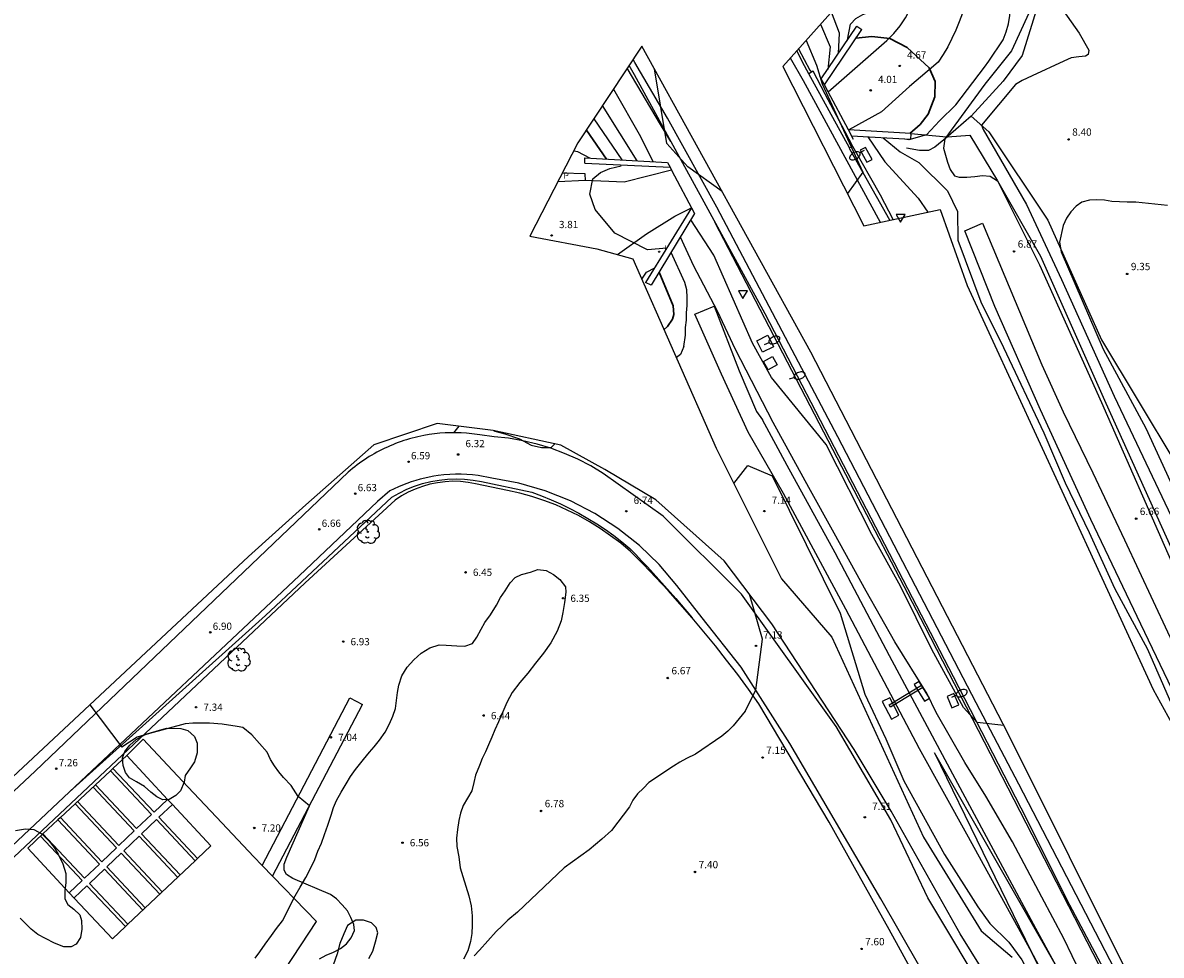
# Model space of a CAD drawing. Units: millimetres. Extents: x 583935 to 584595, y 4794093 to 4795075.
# Drawn here: x 584227 to 584343, y 4794863 to 4794958 of the extents above; entities that cross this region are included whole.
import ezdxf

# ---------------------------------------------------------------- set-up
doc = ezdxf.new("R2010")
doc.units = ezdxf.units.MM
for name, color, linetype in [('020101', 3, 'Continuous'), ('020104', 34, 'Continuous'), ('020204', 9, 'Continuous'), ('020308', 9, 'Continuous'), ('060108', 9, 'Continuous'), ('060111', 9, 'Continuous'), ('060113', 4, 'Continuous'), ('060119', 9, 'Continuous'), ('060121', 9, 'Continuous'), ('060125', 1, 'Continuous'), ('060130', 9, 'Continuous'), ('060134', 9, 'Continuous'), ('060144', 9, 'Continuous'), ('070105', 6, 'Continuous'), ('070108', 9, 'Continuous'), ('070116', 6, 'Continuous'), ('090109', 9, 'Continuous'), ('100106', 63, 'Continuous'), ('100202', 3, 'Continuous'), ('210305', 4, 'Continuous'), ('250202', 9, 'Continuous'), ('260101', 9, 'Continuous'), ('260205', 9, 'Continuous'), ('270204', 9, 'Continuous'), ('270304', 9, 'Continuous')]:
    doc.layers.add(name, color=color, linetype=linetype)
doc.layers.add('020105', color=24, linetype='Continuous', lineweight=30)
doc.layers.add('Ambito Restitucion', color=7, linetype='Continuous', true_color=0xfc00bc)
doc.styles.add('ARIAL', font='arial.ttf', dxfattribs={"height": 1})
doc.styles.add('ROMANS', font='romans__.ttf', dxfattribs={"height": 1})

# ---------------------------------------------------------------- blocks, each defined once
blk = doc.blocks.new('COTAPU')
blk.add_circle((0, 0), 0.075)
blk = doc.blocks.new('ARBOL')
blk.add_circle((0, 0), 0.0587)
for centre, radius, start, end in [((0.1, 0.97), 0.21, 23.1565, 160.4665), ((-0.56, 0.38), 0.532, 92.28, 254.58), ((-0.28, 0.86), 0.3, 359.2878, 173.6078), ((-0.09, 0.32), 0.12, 119.14, 310.56), ((0.44, 0.88), 0.24, 301.578, 139.328), ((0.66, 0.29), 0.443, 319.8556, 114.7656), ((0.82, -0.25), 0.383, 235.5275, 62.0275), ((-0.56, -0.34), 0.555, 142.64, 266.54), ((-0.3, -0.68), 0.45, 213.78, 295.32), ((-0.04, -0.38), 0.21, 189.64, 323.88), ((0.3, -0.62), 0.532, 224.67, 0.24)]:
    blk.add_arc(centre, radius, start, end)
blk = doc.blocks.new('REIND')
blk.add_circle((0, 0), 0.055)
blk = doc.blocks.new('FAREDI')
blk.add_line((0, 0), (0.5, 0))
blk.add_lwpolyline([(0.5, 0, 0.159986), (0.54, -0.12, 0.106322), (0.68, -0.24, 0.071006), (0.86, -0.31, 0.057309), (1.1, -0.34, 0.057309), (1.34, -0.31, 0.071006), (1.52, -0.24, 0.106322), (1.66, -0.12, 0.159986), (1.7, 0, 0.159986), (1.66, 0.12, 0.106322), (1.52, 0.24, 0.071006), (1.34, 0.31, 0.057309), (1.1, 0.34, 0.057309), (0.86, 0.31, 0.071006), (0.68, 0.24, 0.106322), (0.54, 0.12, 0.159986)], format="xyb", close=True)
blk = doc.blocks.new('SETRA')
at = {"linetype": 'Continuous'}
blk.add_lwpolyline([(0.45, 0.26), (-0.45, 0.26), (0, -0.52)], close=True, dxfattribs=at)

msp = doc.modelspace()

# ---------------------------------------------------------------- linework, layer by layer
at = {"layer": '020101'}
for points in [[(584306.96, 4794995.79, 7.33), (584307.03, 4794995.12, 7.33), (584310.38, 4794990.28, 7.61), (584321.1, 4794977.43, 7.87), (584329.85, 4794964.29, 7.97), (584331.15, 4794962.16, 7.59), (584331.12, 4794961.4, 7.45), (584330.92, 4794960.58, 7.44), (584330.5, 4794959.99, 7.44), (584328.88, 4794954.84, 7.82), (584326.95, 4794952.2, 7.8), (584323.68, 4794948.64, 7.71)], [(584323.68, 4794948.64, 7.71), (584321.34, 4794946.59, 7.05), (584321.25, 4794946.52, 7.04)], [(584323.68, 4794948.64, 7.71), (584325.49, 4794947.04, 8.21), (584331.51, 4794938, 8.9), (584336.99, 4794925.75, 8.95), (584348.36, 4794906.86, 10.44), (584357.83, 4794889.14, 11.37), (584366.84, 4794874.74, 11.62), (584367.97, 4794872.96, 11.66), (584369.13, 4794871.21, 11.69), (584370.32, 4794869.47, 11.69), (584371.54, 4794867.75, 11.66), (584372.78, 4794866.05, 11.62), (584374.06, 4794864.38, 11.55), (584375.36, 4794862.73, 11.46)], [(584321.25, 4794946.52, 7.04), (584319.97, 4794945.46, 6.85), (584319.32, 4794945.13, 6.55), (584318.4, 4794945.13, 6.4), (584317.06, 4794945.35, 6.4)]]:
    msp.add_polyline3d(points, dxfattribs=at)
at = {"layer": '020104'}
for points in [[(584322.11, 4794949.78, 6), (584325.03, 4794953.63, 6), (584325.5, 4794954.25, 6), (584326.96, 4794956.45, 6), (584327.26, 4794957.25, 6), (584327.49, 4794958.08, 6), (584327.64, 4794958.92, 6), (584327.7, 4794959.78, 6), (584327.69, 4794960.64, 6), (584327.59, 4794961.49, 6), (584327.41, 4794962.33, 6), (584327.15, 4794963.15, 6), (584326.81, 4794963.94, 6), (584326.4, 4794964.69, 6), (584325.92, 4794965.4, 6), (584322.26, 4794970.96, 6), (584316.47, 4794977.57, 6), (584313.66, 4794974.67, 6), (584312.79, 4794975.65, 6), (584312.45, 4794975.63, 6), (584312.43, 4794975.18, 6), (584314.24, 4794970.96, 6)], [(584311.05, 4794956.42, 6), (584311.34, 4794958.05, 6), (584311.88, 4794958.6, 6), (584312.59, 4794959.04, 6), (584314.11, 4794959.62, 6), (584314.62, 4794960.09, 6), (584315.11, 4794960.66, 6), (584315.48, 4794961.38, 6), (584315.81, 4794962.05, 6), (584316.03, 4794962.91, 6), (584316.18, 4794963.74, 6), (584316.23, 4794964.53, 6), (584316.16, 4794965.42, 6), (584314.24, 4794970.96, 6)], [(584332.1, 4794960.87, 8), (584334.73, 4794957.11, 8), (584335.7, 4794955.38, 8), (584335.64, 4794954.93, 8), (584335.36, 4794954.77, 8), (584334.68, 4794954.69, 8), (584333.89, 4794954.6, 8), (584333.14, 4794954.25, 8), (584329.91, 4794952.74, 8), (584328.89, 4794952.27, 8), (584328.21, 4794951.88, 8), (584324.73, 4794947.71, 8), (584324.9, 4794947.26, 8), (584329.35, 4794939.58, 8), (584332.9, 4794931.92, 8), (584338.29, 4794920.01, 8), (584345.11, 4794905.64, 8)], [(584310.12, 4794955.05, 7), (584310.22, 4794957.12, 7), (584309.4, 4794959.26, 7)], [(584329.59, 4794959.17, 7), (584327.82, 4794955.3, 7), (584325.09, 4794951.9, 7), (584321, 4794946.31, 7), (584320.86, 4794945.35, 7), (584321.04, 4794944.65, 7), (584321.26, 4794943.93, 7), (584321.54, 4794943.17, 7), (584321.98, 4794942.54, 7), (584322.44, 4794942.39, 7), (584323.25, 4794942.39, 7), (584324.05, 4794942.45, 7), (584324.85, 4794942.55, 7), (584325.62, 4794942.51, 7), (584326.36, 4794942.02, 7), (584330.78, 4794934.31, 7), (584337.45, 4794919.28, 7), (584345.35, 4794901.77, 7)], [(584308.29, 4794958.03, 8), (584309.27, 4794955.73, 8), (584309.01, 4794953.4, 8)], [(584306.8, 4794956.38, 9), (584306.81, 4794956.38, 9), (584307.85, 4794953.85, 9), (584308.44, 4794951.93, 9), (584312.61, 4794942.9, 9), (584311.03, 4794940.73, 9)], [(584294.7, 4794943.46, 9), (584292.56, 4794945.83, 9), (584291.3, 4794953.48, 9)], [(584287.11, 4794951.4, 8), (584289.88, 4794946.55, 8), (584291.13, 4794943.98, 8)], [(584289.53, 4794944.07, 7), (584286, 4794949.71, 7)], [(584322.11, 4794949.78, 6), (584320.45, 4794948.16, 6), (584319.13, 4794946.72, 6), (584317.32, 4794946.2, 6), (584316.89, 4794946.29, 6)], [(584285.1, 4794948.35, 6), (584287.96, 4794944.16, 6)], [(584313.13, 4794946.51, 8), (584314.87, 4794943.97, 8), (584318.26, 4794940.26, 8), (584319.26, 4794938.82, 8)], [(584314.67, 4794946.42, 7), (584316.42, 4794944.99, 7), (584318.33, 4794943.88, 7), (584321.25, 4794941.01, 7), (584322.28, 4794938.87, 7), (584322.33, 4794935.95, 7), (584324.67, 4794929.64, 7), (584327, 4794924.96, 7), (584331.1, 4794916.25, 7), (584333.29, 4794911.15, 7), (584335.76, 4794906.05, 7), (584338.32, 4794900.35, 7), (584341.72, 4794894.14, 7), (584344.98, 4794886.64, 7), (584347.54, 4794882.14, 7), (584349.17, 4794877.92, 7), (584350.59, 4794874.9, 7)], [(584284.69, 4794944.34, 4), (584283.45, 4794944.98, 4), (584283.04, 4794945.05, 4)], [(584292.56, 4794935.12, 3), (584290.58, 4794934.96, 3), (584287.25, 4794936.67, 3), (584285.23, 4794939.08, 3), (584284.69, 4794940.67, 3), (584285, 4794942.22, 3), (584285.79, 4794942.88, 3), (584286.74, 4794943.27, 3), (584287.9, 4794943.54, 3)], [(584298.22, 4794940.92, 9), (584294.7, 4794943.46, 9)], [(584343.74, 4794939.49, 9), (584340.5, 4794939.82, 9), (584339.64, 4794939.82, 9), (584338.83, 4794939.86, 9), (584338.06, 4794939.91, 9), (584337.31, 4794940.05, 9), (584336.54, 4794940.08, 9), (584335.77, 4794940.04, 9), (584335, 4794939.83, 9), (584334.41, 4794939.41, 9), (584333.88, 4794938.85, 9), (584333.42, 4794938.2, 9), (584333.08, 4794937.46, 9), (584332.7, 4794935.75, 9), (584332.88, 4794934.74, 9), (584337.17, 4794924.81, 9), (584341.54, 4794916.71, 9), (584346.53, 4794905.87, 9)], [(584327.02, 4794886.32, 8), (584324.28, 4794886.64, 8), (584322.91, 4794888.15, 8), (584319.66, 4794894.1, 8), (584316.47, 4794900.56, 8), (584313.53, 4794905.85, 8), (584308.86, 4794915.04, 8), (584303.28, 4794921.9, 8), (584301.32, 4794925.4, 8), (584297.36, 4794934.43, 8), (584295.02, 4794938.03, 8)], [(584342.49, 4794847.91, 7), (584339.03, 4794852.56, 7), (584335.71, 4794859.23, 7), (584333.17, 4794864.54, 7), (584330.89, 4794868.78, 7), (584327.91, 4794874.43, 7), (584325.19, 4794879.09, 7), (584323.02, 4794882.52, 7), (584320.11, 4794887.66, 7), (584319.18, 4794889.56, 7), (584315.86, 4794894.86, 7), (584312.93, 4794900.05, 7), (584309.69, 4794905.98, 7), (584307.08, 4794910.64, 7), (584303.45, 4794917.31, 7), (584299.59, 4794924.78, 7), (584297.73, 4794928.68, 7), (584295.31, 4794933.29, 7), (584293.95, 4794936.26, 7)], [(584294.32, 4794925.09, 6), (584294.49, 4794926.24, 6), (584294.48, 4794927.03, 6), (584294.56, 4794927.78, 6), (584294.58, 4794928.53, 6), (584294.63, 4794929.28, 6), (584294.64, 4794930.09, 6), (584294.6, 4794930.88, 6), (584294.42, 4794931.62, 6), (584293, 4794934.7, 6)], [(584290.01, 4794931.96, 4), (584290.49, 4794932.66, 4), (584291.33, 4794933.13, 4)], [(584294.32, 4794925.09, 6), (584293.95, 4794924.25, 6), (584293.54, 4794923.95, 6)], [(584299.42, 4794911.06, 7), (584300.83, 4794912.9, 7), (584303.32, 4794911.86, 7), (584310.28, 4794897.81, 7), (584312.8, 4794889.51, 7), (584314.95, 4794884.97, 7), (584316.81, 4794880.66, 7), (584320.95, 4794873.11, 7), (584324.35, 4794867.78, 7), (584325.6, 4794866.07, 7), (584327.53, 4794864.17, 7), (584328.86, 4794862.34, 7), (584332.56, 4794855.14, 7), (584335.44, 4794849.81, 7), (584337.17, 4794846.82, 7)], [(584300.59, 4794887.77, 7), (584301.66, 4794889.92, 7), (584302.36, 4794895.15, 7), (584301.01, 4794899.75, 7)], [(584233.56, 4794888.44, 7), (584236.85, 4794884.1, 7)], [(584300.59, 4794887.77, 7), (584299.34, 4794886.28, 7), (584298.8, 4794885.75, 7), (584298.2, 4794885.24, 7), (584295.51, 4794883.4, 7), (584294.58, 4794882.93, 7), (584293.89, 4794882.56, 7), (584293.23, 4794882.17, 7), (584290.73, 4794880.5, 7), (584290.17, 4794879.92, 7), (584289.58, 4794879.33, 7), (584289.09, 4794878.7, 7), (584288.74, 4794878.01, 7), (584286.91, 4794875.57, 7), (584285.92, 4794874.69, 7), (584285.28, 4794874.14, 7), (584284.61, 4794873.61, 7), (584282.06, 4794871.75, 7), (584277.31, 4794867.23, 7), (584276.32, 4794866.42, 7), (584275.72, 4794865.84, 7), (584275.13, 4794865.25, 7), (584273.4, 4794863.33, 7), (584272.88, 4794862.78, 7)], [(584257.04, 4794862.45, 7), (584257.75, 4794862.84, 7), (584258.49, 4794863.14, 7), (584259.21, 4794863.52, 7), (584259.81, 4794863.99, 7), (584260.29, 4794864.61, 7), (584260.62, 4794865.37, 7), (584260.58, 4794865.96, 7), (584260.26, 4794866.68, 7), (584259.9, 4794867.35, 7), (584259.37, 4794867.97, 7), (584258.79, 4794868.58, 7), (584258.19, 4794869.05, 7), (584254.32, 4794870.66, 7), (584253.67, 4794871.07, 7), (584253.44, 4794871.52, 7), (584253.44, 4794872.14, 7), (584253.7, 4794872.84, 7), (584256.03, 4794878.12, 7), (584254.87, 4794879.05, 7), (584254.16, 4794880.18, 7), (584253.39, 4794881.01, 7), (584252.9, 4794881.59, 7), (584252.47, 4794882.21, 7), (584252.03, 4794882.84, 7), (584251.69, 4794883.59, 7), (584250.12, 4794885.37, 7), (584249.2, 4794886.12, 7), (584248.65, 4794886.22, 7), (584247.11, 4794886.45, 7), (584245.8, 4794886.56, 7), (584244.92, 4794886.56, 7), (584244.11, 4794886.55, 7), (584243.33, 4794886.48, 7), (584239.68, 4794885.5, 7), (584238.42, 4794885.13, 7), (584236.85, 4794884.1, 7)], [(584332.54, 4794861.43, 6), (584319.94, 4794883.51, 6), (584329.82, 4794863.21, 6), (584334.62, 4794853.51, 6), (584340.03, 4794844.38, 6), (584344.01, 4794837.91, 6), (584344.55, 4794837.83, 6), (584345.18, 4794838, 6), (584345.65, 4794838.4, 6), (584346.22, 4794838.93, 6), (584346.57, 4794839.65, 6), (584346.58, 4794840.26, 6), (584346.33, 4794840.82, 6), (584342.65, 4794844.97, 6), (584338.44, 4794851.76, 6), (584332.54, 4794861.43, 6)]]:
    msp.add_polyline3d(points, dxfattribs=at)
at = {"layer": '020105'}
for points in [[(584317.4, 4794946.87, 5), (584318.48, 4794947.78, 5), (584319.27, 4794948.85, 5), (584319.98, 4794950.59, 5), (584319.99, 4794952.19, 5), (584319.4, 4794953.58, 5), (584317.12, 4794955.65, 5), (584315.37, 4794956.57, 5), (584313.54, 4794956.78, 5), (584311.9, 4794956.6, 5)], [(584284.34, 4794947.2, 5), (584286.39, 4794944.24, 5)], [(584291.79, 4794932.69, 5), (584293.21, 4794929.22, 5), (584293.29, 4794928.35, 5), (584293.16, 4794927.86, 5), (584292.65, 4794927.11, 5), (584292.28, 4794926.8, 5)]]:
    msp.add_polyline3d(points, dxfattribs=at)
at = {"layer": '060108'}
for points in [[(584270.78, 4794916.26, 6.63), (584270.44, 4794916.26, 6.63), (584269.89, 4794916.24, 6.62), (584269.35, 4794916.2, 6.61), (584268.8, 4794916.14, 6.61), (584268.25, 4794916.06, 6.6), (584267.71, 4794915.97, 6.6), (584267.42, 4794915.91, 6.6), (584267.12, 4794915.85, 6.6), (584266.83, 4794915.78, 6.6), (584266.54, 4794915.7, 6.61), (584266.25, 4794915.62, 6.61), (584265.96, 4794915.54, 6.61), (584265.68, 4794915.45, 6.61), (584265.39, 4794915.35, 6.61), (584265.11, 4794915.25, 6.62), (584264.83, 4794915.14, 6.62), (584264.55, 4794915.03, 6.62), (584264.27, 4794914.91, 6.62), (584264, 4794914.79, 6.62), (584263.72, 4794914.67, 6.63), (584263.45, 4794914.54, 6.63), (584263.19, 4794914.4, 6.63), (584262.92, 4794914.26, 6.63), (584262.66, 4794914.11, 6.63), (584262.4, 4794913.96, 6.64), (584262.14, 4794913.81, 6.64), (584261.89, 4794913.65, 6.64), (584261.64, 4794913.48, 6.64), (584261.39, 4794913.31, 6.64), (584261.14, 4794913.14, 6.65), (584260.9, 4794912.96, 6.65), (584260.66, 4794912.78, 6.65), (584260.43, 4794912.59, 6.65), (584260.19, 4794912.4, 6.65), (584259.97, 4794912.21, 6.65)], [(584272.09, 4794916.21, 6.64), (584271.54, 4794916.25, 6.64), (584270.99, 4794916.26, 6.63), (584270.78, 4794916.26, 6.63)], [(584339.07, 4794834.25, 8.6), (584333.21, 4794844.3, 8.25), (584325.71, 4794857.88, 7.89), (584319.24, 4794868.68, 7.54), (584315.47, 4794876.66, 7.52), (584309.88, 4794886.21, 7.17), (584300.19, 4794899.76, 6.8), (584292.19, 4794907.73, 6.76), (584286.05, 4794912.09, 6.41), (584284.78, 4794912.86, 6.46), (584283.47, 4794913.55, 6.5), (584282.11, 4794914.15, 6.53), (584280.72, 4794914.67, 6.56), (584279.3, 4794915.1, 6.59), (584277.85, 4794915.44, 6.61), (584276.39, 4794915.69, 6.63), (584274.91, 4794915.85, 6.64), (584273.43, 4794916.05, 6.65), (584272.09, 4794916.21, 6.64)], [(584259.97, 4794912.21, 6.65), (584227.97, 4794881.66, 7.3)], [(584273.29, 4794911.9, 6.62), (584272.7, 4794911.96, 6.62), (584272.12, 4794912, 6.62), (584271.54, 4794912.02, 6.62), (584270.95, 4794912.02, 6.61), (584270.37, 4794911.99, 6.61), (584269.78, 4794911.95, 6.61), (584269.2, 4794911.88, 6.6), (584268.73, 4794911.81, 6.6), (584268.27, 4794911.72, 6.6), (584267.81, 4794911.62, 6.59), (584267.35, 4794911.51, 6.59), (584266.89, 4794911.38, 6.59), (584266.44, 4794911.24, 6.58), (584265.99, 4794911.08, 6.58), (584265.55, 4794910.91, 6.58), (584265.12, 4794910.73, 6.58), (584264.68, 4794910.53, 6.57), (584264.26, 4794910.32, 6.57)], [(584296.18, 4794897.33, 6.78), (584293.59, 4794900.63, 6.77), (584291.78, 4794902.77, 6.79), (584289.77, 4794904.73, 6.8), (584287.57, 4794906.47, 6.8), (584285.22, 4794908, 6.78), (584282.73, 4794909.29, 6.74), (584280.13, 4794910.32, 6.7), (584277.44, 4794911.1, 6.64), (584274.68, 4794911.62, 6.57), (584273.29, 4794911.9, 6.62)], [(584264.26, 4794910.32, 6.57), (584262.98, 4794909.21, 6.55)], [(584262.98, 4794909.21, 6.55), (584254.96, 4794901.61, 6.68)], [(584254.96, 4794901.61, 6.68), (584231.49, 4794879.52, 7.33)], [(584227.97, 4794881.66, 7.3), (584214.33, 4794868.86, 7.81)], [(584231.49, 4794879.52, 7.33), (584224.45, 4794872.89, 7.53)]]:
    msp.add_polyline3d(points, dxfattribs=at)
at = {"layer": '060111'}
for points in [[(584307.1, 4794952.96, 9.39), (584306.45, 4794954.16, 9.43), (584305.86, 4794955.33, 9.43)], [(584289.27, 4794952.86, 8.71), (584288.7, 4794953.8, 8.71)], [(584294.4, 4794943.46, 8.72), (584289.27, 4794952.86, 8.71)], [(584311.23, 4794945.38, 9.14), (584307.1, 4794952.96, 9.39)], [(584315.35, 4794937.99, 8.71), (584311.29, 4794945.26, 9.14), (584311.23, 4794945.38, 9.14)], [(584296.37, 4794939.85, 8.73), (584294.4, 4794943.46, 8.72)], [(584341.39, 4794853.62, 6.98), (584338.08, 4794859.8, 7.31), (584333.77, 4794867.94, 7.62), (584328.79, 4794877.85, 7.61), (584321.89, 4794891.31, 8.21), (584313.95, 4794906.59, 8.49), (584302.61, 4794928.41, 8.76), (584296.37, 4794939.85, 8.73)]]:
    msp.add_polyline3d(points, dxfattribs=at)
at = {"layer": '060113'}
for points in [[(584284.24, 4794942.06, 3.19), (584284.22, 4794942.74, 3.19), (584281.88, 4794942.8, 3.18)], [(584359.93, 4794860.66, 6.16), (584356.6, 4794865.81, 6.14), (584353.55, 4794871.42, 6.13), (584348.18, 4794881.75, 6.42), (584341.01, 4794896.68, 6.39), (584335.9, 4794907.4, 6.69), (584330.78, 4794918.61, 6.67), (584326.11, 4794929.17, 6.97), (584323.04, 4794936.89, 6.95), (584324.84, 4794937.7, 6.95), (584330.9, 4794923.21, 6.99), (584333.1, 4794918.41, 6.68), (584336.13, 4794912.15, 6.69), (584339.37, 4794905.29, 6.71), (584343.75, 4794895.88, 6.41), (584349.27, 4794884.18, 6.43), (584352.51, 4794877.74, 6.45), (584355.72, 4794871.76, 6.46), (584359.81, 4794864.11, 6.16), (584364.98, 4794857.53, 5.87)], [(584338.66, 4794847.13, 5.92), (584336.75, 4794850.16, 6.02), (584330.05, 4794862.79, 5.99), (584323.41, 4794874.9, 6.28), (584318.4, 4794883.94, 6.25), (584310.86, 4794898.21, 6.54), (584304.5, 4794910.06, 6.83), (584300.89, 4794916.32, 6.81), (584298.15, 4794922.24, 7.12), (584295.42, 4794928.38, 6.79), (584297.39, 4794929.19, 6.79), (584299.97, 4794922.57, 6.79), (584301.72, 4794918.42, 6.79), (584302.33, 4794917.56, 6.79)], [(584340.38, 4794847.48, 5.76), (584338.89, 4794849.84, 5.82), (584334.05, 4794858.67, 5.92), (584330.28, 4794865.57, 6.12), (584322.84, 4794879.43, 6.07), (584315.34, 4794893.44, 6.37), (584309.78, 4794903.98, 6.52), (584304.87, 4794912.9, 6.66), (584302.33, 4794917.56, 6.61)], [(584264.44, 4794909.66, 6.5), (584265.19, 4794910.09, 6.37), (584265.97, 4794910.47, 6.26), (584266.77, 4794910.79, 6.17), (584267.6, 4794911.06, 6.11), (584268.44, 4794911.27, 6.07), (584269.29, 4794911.42, 6.06), (584270.15, 4794911.51, 6.07), (584271.02, 4794911.54, 6.11), (584271.89, 4794911.51, 6.18), (584272.75, 4794911.42, 6.27), (584273.6, 4794911.27, 6.38), (584278.76, 4794910.17, 6.52), (584279.75, 4794909.81, 6.47), (584280.73, 4794909.41, 6.44), (584281.7, 4794908.98, 6.41), (584282.65, 4794908.52, 6.4), (584283.58, 4794908.03, 6.4), (584284.5, 4794907.5, 6.4), (584285.4, 4794906.94, 6.42), (584286.28, 4794906.35, 6.45), (584287.14, 4794905.74, 6.48), (584287.97, 4794905.09, 6.53), (584288.79, 4794904.41, 6.59)], [(584264.44, 4794909.66, 6.5), (584255.24, 4794901.06, 6.64)], [(584288.79, 4794904.41, 6.59), (584289.39, 4794903.79, 6.58), (584289.99, 4794903.16, 6.58), (584290.58, 4794902.53, 6.59), (584291.17, 4794901.89, 6.61), (584291.75, 4794901.25, 6.63), (584292.33, 4794900.61, 6.65), (584292.91, 4794899.96, 6.69), (584293.48, 4794899.31, 6.73), (584294.04, 4794898.65, 6.78), (584294.6, 4794897.99, 6.84), (584295.16, 4794897.33, 6.9)], [(584231.49, 4794879.52, 7.33), (584251.52, 4794897.58, 6.68), (584255.24, 4794901.06, 6.64)]]:
    msp.add_polyline3d(points, dxfattribs=at)
at = {"layer": '060119'}
for points in [[(584306.02, 4794955.51, 9.43), (584307.2, 4794953.33, 9.44), (584307.36, 4794953.12, 9.44)], [(584292.99, 4794946.05, 9.03), (584291.91, 4794947.78, 9.03), (584288.52, 4794953.53, 8.85)], [(584315.72, 4794938.07, 8.9), (584314.42, 4794940.54, 8.96), (584311.58, 4794945.54, 8.86)], [(584297.43, 4794937.84, 8.73), (584310.42, 4794912.79, 9), (584318.9, 4794896.52, 8.66), (584324.39, 4794885.84, 8.31), (584329.28, 4794876.37, 8.01), (584338, 4794859.39, 7.95), (584340.03, 4794855.83, 7.65)]]:
    msp.add_polyline3d(points, dxfattribs=at)
at = {"layer": '060121'}
for points in [[(584313.56, 4794944.21, 9.15), (584312.89, 4794945.44, 9.15), (584312.34, 4794945.14, 9.15), (584313.02, 4794943.91, 9.15), (584313.56, 4794944.21, 9.15)], [(584302.35, 4794924.48, 8.43), (584301.76, 4794925.67, 8.43), (584302.89, 4794926.23, 8.43), (584303.48, 4794925.04, 8.43), (584302.35, 4794924.48, 8.43)], [(584302.92, 4794922.7, 8.44), (584302.46, 4794923.54, 8.44), (584303.37, 4794924.05, 8.44), (584303.83, 4794923.21, 8.44), (584302.92, 4794922.7, 8.44)], [(584319.43, 4794889.1, 6.58), (584318.36, 4794890.82, 6.58), (584317.85, 4794890.5, 6.58), (584318.92, 4794888.79, 6.58), (584319.43, 4794889.1, 6.58)], [(584316.3, 4794887.38, 6.88), (584315.37, 4794889.16, 6.88), (584314.59, 4794888.76, 6.88), (584315.52, 4794886.97, 6.88), (584316.3, 4794887.38, 6.88)], [(584322.41, 4794888.43, 7.8), (584321.9, 4794889.58, 7.8), (584321.21, 4794889.27, 7.8), (584321.72, 4794888.12, 7.8), (584322.41, 4794888.43, 7.8)]]:
    msp.add_polyline3d(points, dxfattribs=at)
at = {"layer": '060125'}
for points in [[(584308.36, 4794952.44, 9), (584308.21, 4794952.73, 9)], [(584308.68, 4794951.84, 9), (584308.36, 4794952.44, 9)], [(584309.06, 4794951.12, 9), (584308.68, 4794951.84, 9)], [(584311.13, 4794947.22, 9), (584309.06, 4794951.12, 9)], [(584311.64, 4794946.26, 9), (584311.13, 4794947.22, 9)], [(584292.64, 4794943.89, 8.59), (584292.9, 4794943.4, 8.59)], [(584292.9, 4794943.4, 8.59), (584293.05, 4794943.12, 8.59)], [(584293.05, 4794943.12, 8.59), (584295.41, 4794938.66, 8.56)]]:
    msp.add_polyline3d(points, dxfattribs=at)
at = {"layer": '060130'}
for points in [[(584251.19, 4794872.01, 7.16), (584260.16, 4794889.16, 6.77)], [(584260.16, 4794889.16, 6.77), (584261.45, 4794888.48, 6.77)], [(584252.26, 4794870.91, 7.16), (584261.45, 4794888.48, 6.77)], [(584251.19, 4794872.01, 7.15), (584250.35, 4794872.88, 7.21), (584247.08, 4794876.37, 7.3), (584243.06, 4794880.61, 7.4), (584239.02, 4794884.92, 7.4), (584237.35, 4794883.24, 7.48)], [(584237.35, 4794883.24, 7.48), (584235.94, 4794881.93, 7.36)], [(584241.51, 4794878.76, 7.36), (584237.35, 4794883.24, 7.48)], [(584235.94, 4794881.93, 7.36), (584235.69, 4794881.69, 7.33)], [(584240.14, 4794877.46, 7.29), (584235.94, 4794881.93, 7.31)], [(584235.69, 4794881.69, 7.33), (584232.06, 4794878.3, 7.01)], [(584239.89, 4794877.22, 7.29), (584235.69, 4794881.69, 7.31)], [(584238.11, 4794875.53, 7.32), (584233.9, 4794880.01, 7.34)], [(584238.36, 4794875.77, 7.32), (584234.15, 4794880.25, 7.34)], [(584236.54, 4794874.04, 7.35), (584232.31, 4794878.53, 7.37)], [(584241.51, 4794878.76, 7.36), (584240.14, 4794877.46, 7.29)], [(584242.01, 4794878.23, 7.35), (584241.51, 4794878.76, 7.36)], [(584232.06, 4794878.3, 7.01), (584230.57, 4794876.91, 6.88)], [(584236.29, 4794873.8, 7.35), (584232.06, 4794878.3, 7.37)], [(584239.89, 4794877.22, 7.29), (584238.36, 4794875.77, 7.32)], [(584242.01, 4794878.23, 7.36), (584240.64, 4794876.93, 7.29)], [(584244.59, 4794872.73, 7.26), (584245.93, 4794874, 7.24), (584242.01, 4794878.23, 7.35)], [(584230.31, 4794876.67, 6.85), (584228.77, 4794875.23, 6.72)], [(584230.57, 4794876.91, 6.88), (584230.31, 4794876.67, 6.85)], [(584234.56, 4794872.15, 7.38), (584230.31, 4794876.67, 7.4)], [(584234.81, 4794872.39, 7.38), (584230.57, 4794876.91, 7.4)], [(584240.39, 4794876.69, 7.29), (584238.86, 4794875.24, 7.32)], [(584244.34, 4794872.49, 7.27), (584240.39, 4794876.69, 7.29)], [(584244.59, 4794872.73, 7.27), (584240.64, 4794876.93, 7.29)], [(584228.77, 4794875.23, 6.72), (584227.22, 4794873.78, 6.58)], [(584232.78, 4794870.46, 7.41), (584228.52, 4794874.99, 7.43)], [(584233.03, 4794870.7, 7.41), (584228.77, 4794875.23, 7.43)], [(584238.11, 4794875.53, 7.32), (584236.54, 4794874.04, 7.35)], [(584238.61, 4794875, 7.32), (584237.04, 4794873.51, 7.35)], [(584242.55, 4794870.81, 7.3), (584238.61, 4794875, 7.32)], [(584242.8, 4794871.05, 7.3), (584238.86, 4794875.24, 7.32)], [(584227.22, 4794873.78, 6.58), (584231.47, 4794869.22, 6.99)], [(584236.29, 4794873.8, 7.35), (584234.81, 4794872.39, 7.38)], [(584236.79, 4794873.26, 7.35), (584235.31, 4794871.86, 7.38)], [(584240.72, 4794869.08, 7.33), (584236.79, 4794873.26, 7.35)], [(584240.97, 4794869.32, 7.33), (584237.04, 4794873.51, 7.35)], [(584237.46, 4794865.99, 7.38), (584244.34, 4794872.49, 7.27)], [(584244.34, 4794872.49, 7.27), (584244.59, 4794872.73, 7.26)], [(584234.56, 4794872.15, 7.38), (584233.03, 4794870.7, 7.41)], [(584235.06, 4794871.63, 7.38), (584233.53, 4794870.17, 7.41)], [(584238.99, 4794867.44, 7.36), (584235.06, 4794871.63, 7.38)], [(584239.24, 4794867.68, 7.36), (584235.31, 4794871.86, 7.38)], [(584256.75, 4794866.26, 6.79), (584251.19, 4794872.01, 7.15)], [(584232.78, 4794870.46, 7.41), (584231.47, 4794869.22, 7.33)], [(584237.46, 4794865.99, 7.39), (584233.53, 4794870.17, 7.41)], [(584231.47, 4794869.22, 6.99), (584235.88, 4794864.5, 7.41), (584237.21, 4794865.75, 7.39)], [(584233.28, 4794869.93, 7.41), (584231.97, 4794868.69, 7.33)], [(584237.21, 4794865.75, 7.39), (584233.28, 4794869.93, 7.41)], [(584237.21, 4794865.75, 7.39), (584237.46, 4794865.99, 7.38)]]:
    msp.add_polyline3d(points, dxfattribs=at)
at = {"layer": '060134'}
for points in [[(584322.73, 4794968.34, 5.32), (584323.76, 4794963.7, 6), (584323.65, 4794962.77, 5.84), (584323.49, 4794961.85, 5.7), (584323.3, 4794960.94, 5.57), (584323.06, 4794960.04, 5.47), (584322.78, 4794959.15, 5.39), (584322.47, 4794958.27, 5.33), (584322.11, 4794957.41, 5.29), (584321.71, 4794956.56, 5.27), (584321.28, 4794955.73, 5.28), (584320.81, 4794954.93, 5.3), (584320.3, 4794954.14, 5.35), (584317.38, 4794951.66, 4.35), (584314.51, 4794949.06, 4.35), (584311.16, 4794947.22, 4.35)], [(584309.06, 4794951.12, 4.33), (584315.06, 4794956.36, 4.66), (584315.77, 4794957.07, 4.84), (584316.41, 4794957.85, 4.99), (584316.97, 4794958.69, 5.13), (584317.44, 4794959.58, 5.24), (584317.82, 4794960.52, 5.33), (584318.09, 4794961.49, 5.39), (584318.27, 4794962.48, 5.43), (584318.35, 4794963.48, 5.44), (584318.32, 4794964.49, 5.43), (584318.19, 4794965.49, 5.39), (584317.96, 4794966.47, 5.32)], [(584293.05, 4794943.12, 2.66), (584288.19, 4794941.89, 2.66), (584284.24, 4794942.06, 2.66)], [(584284.24, 4794942.06, 2.66), (584281.42, 4794941.9, 3.11)], [(584287.53, 4794934.48, 2.93), (584290.5, 4794936.58, 3.22), (584293.37, 4794938.42, 3.22), (584295.1, 4794939.24, 3.22)], [(584270.78, 4794916.26, 6.65), (584271.32, 4794916.93, 6.64)], [(584320.46, 4794858.07, 7.86), (584314.45, 4794868.59, 7.51), (584305.14, 4794884.49, 7.46), (584300.15, 4794892.29, 6.8), (584296.18, 4794897.33, 6.78)]]:
    msp.add_polyline3d(points, dxfattribs=at)
at = {"layer": '060144'}
for points in [[(584308.77, 4794950.87, 9.16), (584307.53, 4794953.22, 9.18)], [(584310.8, 4794947.02, 9.14), (584308.77, 4794950.87, 9.16)], [(584311.58, 4794945.54, 9.13), (584310.8, 4794947.02, 9.14)]]:
    msp.add_polyline3d(points, dxfattribs=at)
at = {"layer": '070105'}
for points in [[(584308.36, 4794952.44, 8.59), (584312, 4794957.83, 5.08)], [(584312, 4794957.83, 5.08), (584312.5, 4794957.49, 5.08)], [(584307.53, 4794953.22, 9.18), (584307.1, 4794952.96, 8.4)], [(584317.48, 4794946.26, 5.37), (584311.46, 4794946.6, 8.59)], [(584317.51, 4794946.86, 5.37), (584317.48, 4794946.26, 5.37)], [(584311.58, 4794945.54, 9.14), (584311.23, 4794945.38, 9.14)], [(584284.19, 4794943.84, 3.81), (584284.18, 4794944.37, 3.53), (584292.64, 4794943.89, 8.59)], [(584295.41, 4794938.66, 8.56), (584290.97, 4794931.35, 4.04), (584290.39, 4794931.61, 4.04)]]:
    msp.add_polyline3d(points, dxfattribs=at)
at = {"layer": '070108'}
for points in [[(584317.51, 4794946.86, 4.43), (584321.17, 4794946.51, 7.25), (584321.25, 4794946.52, 7.24)], [(584321.25, 4794946.52, 7.24), (584323.56, 4794946.67, 7.02), (584326.36, 4794942.02, 7)], [(584326.36, 4794942.02, 7), (584330.66, 4794933.43, 7.6), (584336.99, 4794919.34, 7.14), (584344.4, 4794902.52, 7.43), (584353.71, 4794882.07, 6.69), (584356.6, 4794875.38, 7.03), (584364.92, 4794863.3, 6.81)], [(584273.02, 4794911.04, 6.51), (584272.25, 4794911.18, 6.52), (584271.46, 4794911.26, 6.53), (584270.67, 4794911.29, 6.54), (584269.89, 4794911.25, 6.56), (584269.11, 4794911.15, 6.58), (584268.34, 4794910.99, 6.6), (584267.58, 4794910.77, 6.62), (584266.84, 4794910.5, 6.65), (584266.12, 4794910.17, 6.68), (584265.44, 4794909.79, 6.71), (584264.78, 4794909.35, 6.74)], [(584295.16, 4794897.33, 6.9), (584293.94, 4794898.73, 6.87), (584292.7, 4794900.11, 6.83), (584291.43, 4794901.46, 6.79), (584290.14, 4794902.8, 6.75), (584288.84, 4794904.12, 6.7), (584287.85, 4794904.95, 6.75), (584286.82, 4794905.73, 6.79), (584285.76, 4794906.47, 6.81), (584284.67, 4794907.15, 6.82), (584283.54, 4794907.78, 6.82), (584282.38, 4794908.35, 6.81), (584281.2, 4794908.87, 6.78), (584280, 4794909.33, 6.74), (584278.77, 4794909.73, 6.69), (584277.53, 4794910.08, 6.62), (584276.27, 4794910.36, 6.55), (584273.02, 4794911.04, 6.51)], [(584264.78, 4794909.35, 6.74), (584255.6, 4794900.9, 6.83)], [(584255.6, 4794900.9, 6.83), (584225.21, 4794872.3, 7.46)], [(584322.4, 4794852.54, 7.86), (584315.31, 4794865.47, 7.27), (584309.17, 4794876.42, 7.48), (584301.98, 4794888.52, 7.01), (584300.91, 4794890.04, 7), (584299.81, 4794891.53, 6.99), (584298.68, 4794893.01, 6.97), (584297.53, 4794894.47, 6.95), (584296.36, 4794895.91, 6.93), (584295.16, 4794897.33, 6.9)], [(584243.88, 4794846.68, 7.86), (584256.75, 4794866.26, 7.25)]]:
    msp.add_polyline3d(points, dxfattribs=at)
at = {"layer": '070116'}
for points in [[(584308.68, 4794951.84, 8.59), (584312.5, 4794957.49, 5.08)], [(584317.51, 4794946.86, 5.37), (584311.13, 4794947.22, 8.59)], [(584284.19, 4794943.84, 3.81), (584292.9, 4794943.4, 8.49)], [(584295.1, 4794939.24, 8.56), (584290.39, 4794931.61, 4.04)]]:
    msp.add_polyline3d(points, dxfattribs=at)
at = {"layer": '090109'}
msp.add_polyline3d([(584315.42, 4794888.21, 6.9), (584315.28, 4794888.44, 6.9), (584318.61, 4794890.45, 6.9), (584318.75, 4794890.21, 6.9), (584315.42, 4794888.21, 6.9)], dxfattribs=at)
at = {"layer": '100106'}
for points in [[(584274.86, 4794916.49, 0), (584274.98, 4794916.42, 0), (584276, 4794916.14, 0), (584277.51, 4794915.62, 0), (584278.71, 4794914.99, 0)], [(584278.71, 4794914.99, 0), (584279.76, 4794914.74, 0), (584280.75, 4794914.76, 0), (584281.12, 4794915.13, 0)], [(584250.46, 4794862.53, 10.44), (584250.96, 4794863.17, 10.44), (584251.49, 4794863.95, 10.44), (584252.13, 4794864.86, 10.44), (584252.66, 4794865.57, 10.44), (584253.26, 4794866.35, 10.44), (584253.65, 4794867.06, 10.44), (584254.01, 4794867.84, 10.44), (584254.57, 4794868.9, 10.44), (584255.07, 4794869.78, 10.44), (584255.64, 4794870.77, 10.44), (584256.14, 4794871.69, 10.44), (584256.56, 4794872.61, 10.44), (584256.88, 4794873.46, 10.44), (584257.27, 4794874.27, 10.44), (584257.55, 4794875.16, 10.37), (584257.91, 4794876.11, 10.3), (584258.26, 4794877.14, 10.3), (584258.48, 4794877.92, 10.1), (584258.8, 4794878.66, 10.1), (584259.26, 4794879.51, 10.1), (584259.79, 4794880.36, 10.1), (584260.22, 4794881.1, 10.03), (584260.75, 4794881.81, 10.03), (584261.56, 4794882.83, 10.03), (584262.17, 4794883.58, 10.03), (584262.66, 4794884.14, 10.03), (584263.19, 4794884.81, 10.03), (584263.76, 4794885.63, 10.03), (584264.22, 4794886.48, 10.03), (584264.54, 4794887.26, 10.03), (584264.82, 4794888.07, 9.96), (584264.93, 4794888.88, 9.96), (584265.04, 4794889.7, 9.96), (584265.15, 4794890.44, 9.96), (584265.47, 4794891.4, 9.89), (584266, 4794892.28, 9.75), (584266.71, 4794893.02, 9.54), (584267.45, 4794893.73, 9.2), (584268.34, 4794894.26, 8.92), (584269.29, 4794894.58, 8.78), (584270, 4794894.54, 8.78), (584271.1, 4794894.47, 8.64), (584271.91, 4794894.43, 8.23), (584272.69, 4794894.71, 7.82), (584273.15, 4794895.35, 7.82), (584273.58, 4794896.16, 7.82), (584273.97, 4794896.84, 7.82), (584274.53, 4794897.65, 7.82), (584275.14, 4794898.64, 8.09), (584275.56, 4794899.42, 8.23), (584276.02, 4794900.09, 8.37), (584276.55, 4794900.9, 8.44), (584277.05, 4794901.47, 8.51), (584277.72, 4794901.75, 8.99), (584278.61, 4794902, 9.82), (584279.39, 4794902.28, 10.58), (584280.24, 4794902.17, 11.27), (584280.98, 4794901.75, 11.69), (584281.62, 4794901.25, 11.89), (584282.22, 4794900.51, 11.89), (584282.25, 4794899.94, 11.89), (584282.11, 4794898.88, 11.89), (584281.93, 4794897.89, 11.89), (584281.75, 4794897.01, 11.89), (584281.36, 4794895.98, 11.89), (584280.72, 4794894.78, 11.89), (584279.94, 4794893.72, 11.89), (584279.13, 4794892.69, 11.62), (584278.35, 4794891.66, 11.62), (584277.53, 4794890.71, 11.62), (584276.75, 4794889.68, 11.62), (584276.19, 4794888.66, 11.62), (584275.8, 4794887.7, 11.62), (584275.34, 4794886.68, 11.62), (584274.98, 4794885.86, 11.62), (584274.66, 4794885.12, 11.62), (584274.34, 4794884.34, 11.62), (584274.02, 4794883.63, 11.62), (584273.7, 4794882.93, 11.55), (584273.42, 4794882.22, 11.48), (584272.99, 4794881.23, 11.48), (584272.82, 4794880.49, 11.48), (584272.64, 4794879.64, 11.48), (584272.18, 4794878.89, 11.48), (584271.75, 4794878.15, 11.48), (584271.47, 4794877.37, 11.48), (584271.29, 4794876.59, 11.48), (584271.18, 4794875.67, 11.48), (584271.07, 4794874.79, 11.48), (584271.11, 4794873.94, 11.48), (584271.29, 4794872.88, 11.48), (584271.43, 4794871.78, 11.48), (584271.71, 4794870.86, 11.48), (584272.03, 4794869.9, 11.48), (584272.31, 4794868.91, 11.48), (584272.55, 4794867.89, 11.48), (584272.66, 4794866.86, 11.48), (584272.66, 4794865.9, 11.48), (584272.62, 4794865.05, 11.48), (584272.48, 4794864.24, 11.48), (584272.23, 4794863.29, 11.48), (584271.77, 4794862.44, 11.48)], [(584239.29, 4794885.43, 10.35), (584241.42, 4794886.04, 10.29), (584242.86, 4794886.01, 10.29), (584243.59, 4794885.8, 10.29), (584244.29, 4794885.2, 10.29), (584244.53, 4794884.51, 10.29), (584244.53, 4794883.52, 10.31), (584244.29, 4794882.59, 10.31), (584243.87, 4794881.98, 10.31), (584243.32, 4794881.2, 10.31), (584243.21, 4794880.54, 10.31), (584242.84, 4794879.64, 10.31), (584242.37, 4794879.16, 10.31), (584241.68, 4794878.75, 10.31), (584241.02, 4794878.73, 10.31), (584240.41, 4794879.03, 10.31), (584239.81, 4794879.5, 10.31), (584239.16, 4794880.08, 10.31), (584238.36, 4794880.56, 10.31), (584237.63, 4794880.97, 10.31), (584237.23, 4794881.5, 10.31), (584236.99, 4794882.24, 10.31), (584236.92, 4794883.01, 10.31), (584237.16, 4794883.65, 10.29), (584237.66, 4794884.32, 10.29), (584238.3, 4794884.88, 10.29), (584239.29, 4794885.43, 10.35)], [(584225.97, 4794875.57, 14.3), (584226.99, 4794875.75, 14.3), (584227.85, 4794875.68, 14.3), (584228.67, 4794875.24, 14.3), (584229.4, 4794874.49, 14.3), (584229.92, 4794873.83, 14.3), (584230.33, 4794873.17, 14.3), (584230.8, 4794872.17, 14.3), (584231.12, 4794871.2, 14.3), (584231.11, 4794870.26, 14.3), (584231.03, 4794869.41, 14.3), (584231.02, 4794868.58, 14.3), (584231.32, 4794868.03, 14.3), (584231.95, 4794867.53, 14.2), (584232.54, 4794866.96, 14.01), (584232.73, 4794866.37, 13.94), (584232.77, 4794865.49, 13.94), (584232.62, 4794864.65, 13.94), (584232.16, 4794863.97, 13.94), (584231.65, 4794863.67, 13.94), (584230.92, 4794863.67, 13.94), (584229.95, 4794864.05, 13.94), (584229.03, 4794864.53, 13.98), (584228.27, 4794864.95, 14.03), (584227.56, 4794865.5, 14.1), (584227, 4794866.08, 14.17), (584226.45, 4794866.6, 14.25)], [(584262.11, 4794862.48, 10.3), (584262.5, 4794863.23, 10.3), (584262.78, 4794864.18, 10.3), (584263.03, 4794865.1, 10.3), (584262.85, 4794865.67, 10.3), (584262.36, 4794866.13, 10.3), (584261.54, 4794866.41, 10.3), (584260.77, 4794866.41, 10.3), (584259.92, 4794865.85, 10.3), (584259.53, 4794865.03, 10.3), (584259.14, 4794864.01, 10.3), (584258.85, 4794862.98, 10.3), (584258.46, 4794861.81, 10.3)]]:
    msp.add_polyline3d(points, dxfattribs=at)
at = {"layer": '260101'}
for points in [[(584345.31, 4794848.48, 7.07), (584344.68, 4794849.6, 7.07), (584341.7, 4794855.18, 7.07), (584337.87, 4794862.35, 7.32), (584328.57, 4794880.32, 7.92), (584324.19, 4794888.62, 7.9), (584310.04, 4794915.85, 8.48), (584297.67, 4794939.34, 8.74), (584292.64, 4794948.42, 8.71), (584289.31, 4794954.12, 8.7), (584289.12, 4794954.43, 8.69)], [(584305.19, 4794954.58, 9.24), (584306.52, 4794952.29, 9.11)], [(584306.52, 4794952.29, 9.11), (584314.36, 4794937.78, 9.15)]]:
    msp.add_polyline3d(points, dxfattribs=at)
at = {"layer": 'Ambito Restitucion', "color": 2, "elevation": 16.5}
for points in [[(584309.88, 4794959.8), (584304.41, 4794953.72), (584312.72, 4794937.43), (584320.51, 4794939.09), (584323.28, 4794931.3), (584332.96, 4794910.3), (584342.28, 4794890.01), (584356.16, 4794864.77), (584358.95, 4794860.59)], [(584339.99, 4794860.31), (584327.46, 4794885.47), (584307.29, 4794924.49), (584290.02, 4794955.8), (584283.48, 4794945.9), (584278.56, 4794936.37), (584285.41, 4794935.07), (584289.09, 4794934.05), (584297.62, 4794914.68), (584304.29, 4794901.3), (584309.42, 4794895.36), (584318.79, 4794874.91), (584324.71, 4794865.31), (584327.86, 4794862.64)], [(584334.26, 4794846.23), (584322.56, 4794865.02), (584315.51, 4794877.56), (584311.72, 4794883.86), (584303.29, 4794896.73), (584298.43, 4794903.15), (584291.45, 4794909.4), (584286.23, 4794912.5), (584281.74, 4794914.99), (584274.82, 4794916.5), (584269.09, 4794917.2), (584262.61, 4794915.02), (584255.65, 4794908.87), (584249.8, 4794903.6), (584212.53, 4794868.81)]]:
    msp.add_lwpolyline(points, dxfattribs=at)

# ---------------------------------------------------------------- block references
at = {"layer": '020204', "rotation": 359.99}
for p in [(584316.38, 4794953.77, 4.67), (584313.41, 4794951.27, 4.01), (584280.79, 4794936.43, 3.81), (584266.16, 4794913.29, 6.59), (584271.23, 4794914.03, 6.32), (584260.71, 4794910.03, 6.63), (584288.42, 4794908.23, 6.74), (584302.54, 4794908.24, 7.14), (584257.03, 4794906.38, 6.66), (584271.99, 4794901.98, 6.45), (584281.96, 4794899.33, 6.35), (584245.89, 4794895.85, 6.9), (584259.48, 4794894.9, 6.93), (584301.68, 4794894.46, 7.13), (584244.44, 4794888.19, 7.34), (584273.83, 4794887.34, 6.44), (584258.22, 4794885.11, 7.04), (584230.14, 4794881.9, 7.26), (584312.81, 4794876.94, 7.51), (584250.39, 4794875.84, 7.2), (584265.54, 4794874.33, 6.56)]:
    msp.add_blockref('COTAPU', p, dxfattribs=at)
at = {"layer": '020204'}
for p in [(584333.64, 4794946.25, 8.4), (584328.07, 4794934.8, 6.87), (584339.63, 4794932.5, 9.35), (584340.55, 4794907.47, 6.66), (584292.66, 4794891.17, 6.67), (584302.36, 4794883.04, 7.15), (584279.71, 4794877.58, 6.78), (584295.44, 4794871.34, 7.4), (584312.47, 4794863.47, 7.6)]:
    msp.add_blockref('COTAPU', p, dxfattribs=at)
at = {"layer": '100202', "rotation": 359.99}
msp.add_blockref('ARBOL', (584262, 4794906.11, 6.6), dxfattribs=at)
at = {"layer": '100202'}
msp.add_blockref('ARBOL', (584248.78, 4794893.05, 7.01), dxfattribs=at)
at = {"layer": '250202'}
for p, rotation in [((584312.74, 4794945.13, 8.83), 210.56), ((584302.56, 4794925.29, 8.76), 24.06), ((584305.09, 4794921.76, 8.21), 17.97), ((584321.69, 4794889.22, 7.88), 21.62)]:
    msp.add_blockref('FAREDI', p, dxfattribs=dict(at, rotation=rotation))
at = {"layer": '260205', "rotation": 359.99}
for p in [(584316.47, 4794938.3, 9.16), (584300.35, 4794930.51, 8.42)]:
    msp.add_blockref('SETRA', p, dxfattribs=at)
at = {"layer": '270204', "rotation": 359.99}
msp.add_blockref('REIND', (584291.78, 4794934.77, 5.06), dxfattribs=at)

# ---------------------------------------------------------------- texts
at = {"layer": '020308', "style": 'ARIAL'}
for s, p in [('4.67', (584317.13, 4794954.52, 4.67)), ('4.01', (584314.16, 4794952.02, 4.01)), ('3.81', (584281.54, 4794937.18, 3.81)), ('6.32', (584271.98, 4794914.78, 6.32)), ('6.59', (584266.41, 4794913.54, 6.58)), ('6.63', (584260.96, 4794910.28, 6.63)), ('6.74', (584289.17, 4794908.98, 6.74)), ('7.14', (584303.29, 4794908.99, 7.14)), ('6.66', (584257.28, 4794906.63, 6.66)), ('6.45', (584272.74, 4794901.61, 6.45)), ('6.35', (584282.71, 4794898.96, 6.35)), ('6.90', (584246.14, 4794896.1, 6.9)), ('7.13', (584302.43, 4794895.21, 7.13)), ('6.93', (584260.23, 4794894.52, 6.93)), ('7.34', (584245.19, 4794887.82, 7.34)), ('6.44', (584274.58, 4794886.96, 6.44)), ('7.04', (584258.97, 4794884.73, 7.04)), ('7.26', (584230.39, 4794882.15, 7.26)), ('7.51', (584313.56, 4794877.69, 7.51)), ('7.20', (584251.14, 4794875.47, 7.2)), ('6.56', (584266.29, 4794873.96, 6.56))]:
    msp.add_text(s, height=0.74, rotation=359.99, dxfattribs=at).set_placement(p)
for s, p in [('8.40', (584334.01, 4794946.63, 8.4)), ('6.87', (584328.44, 4794935.18, 6.87)), ('9.35', (584340.01, 4794932.88, 9.35)), ('6.66', (584340.92, 4794907.84, 6.66)), ('6.67', (584293.04, 4794891.55, 6.67)), ('7.15', (584302.73, 4794883.42, 7.15)), ('6.78', (584280.08, 4794877.96, 6.78)), ('7.40', (584295.82, 4794871.72, 7.4)), ('7.60', (584312.84, 4794863.84, 7.6))]:
    msp.add_text(s, height=0.75, dxfattribs=at).set_placement(p)
at = {"layer": '210305', "style": 'ROMANS'}
msp.add_text('P', height=0.64, rotation=359.99, dxfattribs=at).set_placement((584282, 4794942.24, 3.17))
at = {"layer": '270304', "style": 'ROMANS'}
msp.add_text('I', height=0.64, rotation=359.99, dxfattribs=at).set_placement((584292.28, 4794934.77, 5.06))

doc.saveas('drawing.dxf')
